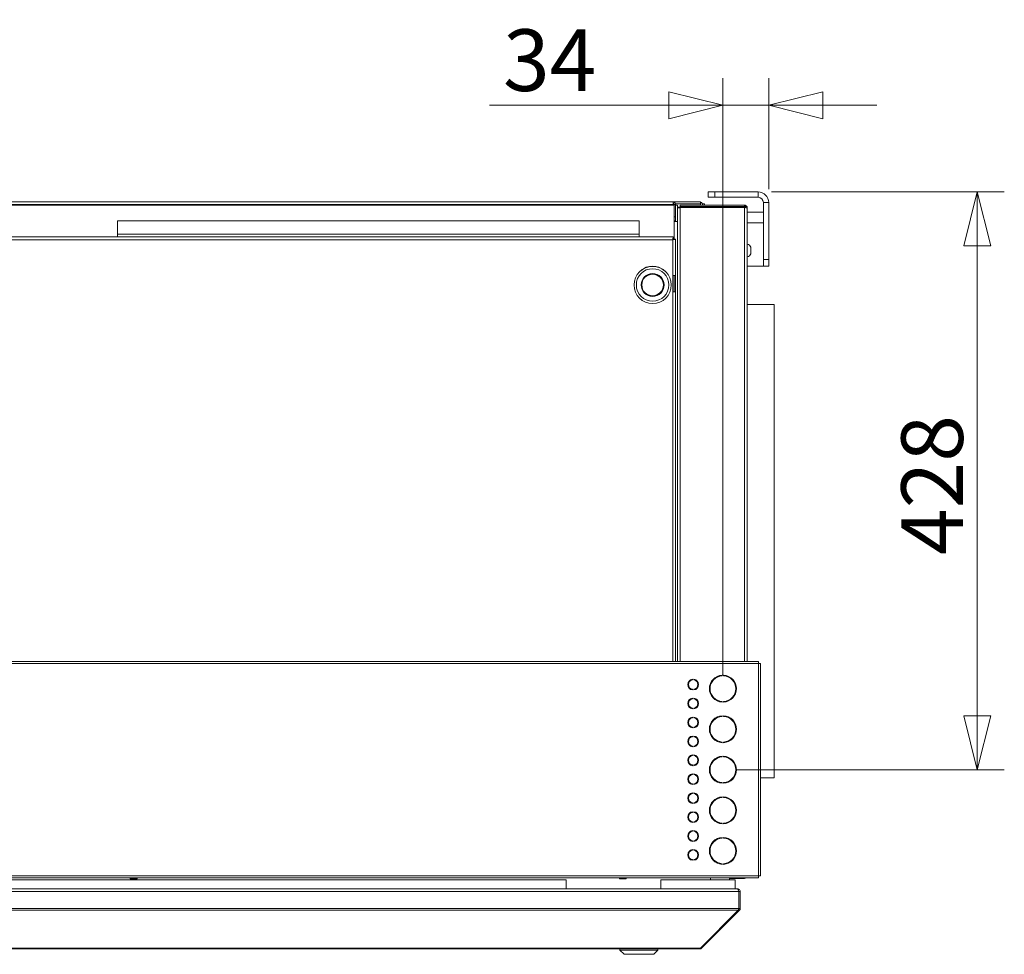
# Model space of a CAD drawing. Units: millimetres. Extents: x 227 to 8086, y 362 to 5804.
# Drawn here: x 1395 to 2124, y 3373 to 4064 of the extents above; entities that cross this region are included whole.
import ezdxf

# ---------------------------------------------------------------- set-up
doc = ezdxf.new("R2010")
doc.units = ezdxf.units.MM
doc.header["$LTSCALE"] = 20
doc.layers.add('AM - Dimension', color=9, linetype='Continuous', lineweight=5, true_color=0x808080)
doc.layers.add('AM - Drawing', color=7, linetype='Continuous', lineweight=5)
doc.styles.add('Libre Frankling 9pkt Light', font='LibreFranklin-Light.ttf')
doc.dimstyles.new('AM salgstegninger', dxfattribs={"dimscale": 20, "dimtxt": 2.28, "dimasz": 2, "dimexe": 1, "dimexo": 0.5, "dimgap": 0.5, "dimtad": 1, "dimdec": 0, "dimrnd": 1e-08, "dimtxsty": 'Libre Frankling 9pkt Light', "dimblk": 'Filled-2', "dimcen": 0.09, "dimdle": 6, "dimclrd": 8, "dimclre": 8, "dimclrt": 7, "dimadec": 0, "dimazin": 2, "dimtfac": 1, "dimtdec": 0, "dimtmove": 0, "dimatfit": 3, "dimldrblk": 'Filled-2', "dimfxl": 1, "dimtolj": 1, "dimlwd": 0, "dimlwe": 0, "dimarcsym": 0})

# ---------------------------------------------------------------- blocks, each defined once
blk = doc.blocks.new('Filled-2')
at = {"color": 0}
for p, q in [((0, 0), (-1, 0.25)), ((-1, 0.25), (-1, -0.25)), ((-1, 0), (0, 0)), ((-1, -0.25), (0, 0))]:
    blk.add_line(p, q, dxfattribs=at)
at = {"color": 0, "flags": 128}
blk.add_lwpolyline([(-1, -0.25), (0, 0), (-1, 0.25), (-1, -0.25)], dxfattribs=at)
at = {"color": 0}
blk.add_solid([(-1, -0.25), (0, 0), (-1, 0.25), (-1, -0.25)], dxfattribs=at)
blk = doc.blocks.new('*D18')
at = {"layer": 'AM - Dimension', "color": 8, "lineweight": 0, "transparency": 16777216}
for p, q in [((1915.48, 3579.3), (1915.48, 4020.79)), ((1949.48, 3938.8), (1949.48, 4020.79)), ((1875.48, 4000.79), (1742.78, 4000.79)), ((1949.48, 4000.79), (1915.48, 4000.79)), ((1989.48, 4000.79), (2029.48, 4000.79))]:
    blk.add_line(p, q, dxfattribs=at)
at = {"layer": 'Defpoints', "color": 0, "transparency": 16777216}
for p in [(1915.48, 4000.79), (1949.48, 3928.8), (1915.48, 3569.3)]:
    blk.add_point(p, dxfattribs=at)
at = {"layer": 'AM - Dimension', "color": 8, "lineweight": 0, "transparency": 16777216, "xscale": 40, "yscale": 40, "zscale": 40}
blk.add_blockref('Filled-2', (1915.48, 4000.79), dxfattribs=at)
at = {"layer": 'AM - Dimension', "color": 8, "lineweight": 0, "transparency": 16777216, "xscale": 40, "yscale": 40, "zscale": 40, "rotation": 180}
blk.add_blockref('Filled-2', (1949.48, 4000.79), dxfattribs=at)
at = {"layer": 'AM - Dimension', "color": 7, "lineweight": 5, "transparency": 16777216, "insert": (1752.78, 4034.2), "char_height": 45.6, "attachment_point": 4, "style": 'Libre Frankling 9pkt Light'}
blk.add_mtext('\\A1;34', dxfattribs=at)
blk = doc.blocks.new('*D19')
at = {"layer": 'AM - Dimension', "color": 8, "lineweight": 0, "transparency": 16777216}
for p, q in [((1951.48, 3936.8), (2123.75, 3936.8)), ((2103.75, 3896.8), (2103.75, 3549.3)), ((1925.48, 3509.3), (2123.75, 3509.3))]:
    blk.add_line(p, q, dxfattribs=at)
at = {"layer": 'Defpoints', "color": 0, "transparency": 16777216}
for p in [(1941.48, 3936.8), (1915.48, 3509.3), (2103.75, 3509.3)]:
    blk.add_point(p, dxfattribs=at)
at = {"layer": 'AM - Dimension', "color": 8, "lineweight": 0, "transparency": 16777216, "xscale": 40, "yscale": 40, "zscale": 40}
for p, rotation in [((2103.75, 3936.8), 90), ((2103.75, 3509.3), 270)]:
    blk.add_blockref('Filled-2', p, dxfattribs=dict(at, rotation=rotation))
at = {"layer": 'AM - Dimension', "color": 7, "lineweight": 5, "transparency": 16777216, "insert": (2070.33, 3668.11), "char_height": 45.6, "attachment_point": 4, "rotation": 90, "style": 'Libre Frankling 9pkt Light'}
blk.add_mtext('\\A1;428', dxfattribs=at)

msp = doc.modelspace()

# ---------------------------------------------------------------- linework, layer by layer
at = {"layer": 'AM - Drawing'}
for p, q in [((1904.48, 3936.8), (1909.48, 3936.8)), ((1904.48, 3936.8), (1904.48, 3932.8)), ((1909.48, 3932.8), (1909.48, 3936.8)), ((1941.48, 3936.8), (1909.48, 3936.8)), ((1941.48, 3932.8), (1941.48, 3936.8)), ((936.48, 3929.4), (1878.48, 3929.4)), ((1898.98, 3929.4), (1878.48, 3929.4)), ((1878.72, 3927.9), (1879.34, 3927.9)), ((1880.42, 3927.9), (1898.98, 3927.9)), ((1898.98, 3929.4), (1898.98, 3927.9)), ((1898.98, 3926.9), (1898.98, 3927.9)), ((1900.48, 3927.9), (1901.98, 3927.9)), ((1900.48, 3926.9), (1900.48, 3927.9)), ((1901.98, 3927.9), (1901.98, 3926.9)), ((1909.48, 3932.8), (1904.48, 3932.8)), ((1909.48, 3932.8), (1941.48, 3932.8)), ((1945.48, 3886.75), (1945.48, 3928.8)), ((1949.48, 3928.8), (1945.48, 3928.8)), ((1949.48, 3886.75), (1949.48, 3928.8)), ((935.48, 3926.9), (1879.48, 3926.9)), ((1878.77, 3927.4), (936.19, 3927.4)), ((1878.77, 3927.4), (1878.77, 3926.9)), ((1879.48, 3927.4), (1879.48, 3926.9)), ((1879.48, 3927.4), (1880.48, 3927.4)), ((1879.48, 3926.9), (1879.48, 3901.7)), ((1880.48, 3926.9), (1880.48, 3927.4)), ((1880.48, 3926.9), (1880.48, 3914.91)), ((1881.98, 3926.9), (1880.48, 3926.9)), ((1881.98, 3926.9), (1881.98, 3924.9)), ((1883.98, 3925.4), (1881.98, 3925.4)), ((1881.98, 3924.9), (1883.98, 3924.9)), ((1881.98, 3924.9), (1881.98, 3589.3)), ((1931.48, 3926.9), (1883.98, 3926.9)), ((1883.98, 3925.9), (1883.98, 3926.9)), ((1931.48, 3925.9), (1883.98, 3925.9)), ((1883.98, 3925.61), (1883.98, 3925.9)), ((1883.98, 3925.61), (1931.48, 3925.61)), ((1883.98, 3925.61), (1883.98, 3925.2)), ((1883.98, 3925.2), (1931.48, 3925.2)), ((1883.98, 3589.3), (1883.98, 3925.2)), ((1931.48, 3925.9), (1931.48, 3926.9)), ((1931.48, 3925.9), (1932.48, 3925.9)), ((1931.48, 3925.61), (1931.48, 3925.9)), ((1931.48, 3925.61), (1932.19, 3925.61)), ((1931.48, 3925.61), (1931.48, 3925.2)), ((1931.48, 3589.3), (1931.48, 3925.2)), ((1932.48, 3925.9), (1932.48, 3925.1)), ((1933.48, 3924.9), (1933.48, 3589.3)), ((1945.48, 3921.75), (1933.48, 3921.75)), ((1467.48, 3905.4), (1467.48, 3915.4)), ((1467.48, 3915.4), (1853.48, 3915.4)), ((1853.48, 3915.4), (1853.48, 3905.4)), ((1879.48, 3918.4), (1880.48, 3918.4)), ((1880.48, 3915.4), (1879.48, 3915.4)), ((1879.48, 3914.9), (1880.48, 3914.9)), ((1880.48, 3914.9), (1880.48, 3914.91)), ((1880.48, 3914.91), (1881.98, 3914.91)), ((1881.98, 3914.9), (1880.48, 3914.9)), ((1945.48, 3913.75), (1933.48, 3913.75)), ((883.48, 3903.4), (1878.77, 3903.4)), ((1878.48, 3901.4), (883.48, 3901.4)), ((1467.48, 3905.4), (1853.48, 3905.4)), ((1467.48, 3905.4), (1467.48, 3903.4)), ((1853.48, 3903.4), (1467.48, 3903.4)), ((1853.48, 3903.4), (1853.48, 3905.4)), ((1878.48, 3874.9), (1878.48, 3901.4)), ((1878.77, 3902.4), (1878.77, 3903.4)), ((1879.48, 3901.7), (1880.48, 3901.7)), ((1880.48, 3901.7), (1880.48, 3874.9)), ((1936.23, 3890.9), (1936.23, 3895.9)), ((1949.48, 3886.75), (1945.48, 3886.75)), ((1945.48, 3881.75), (1945.48, 3886.75)), ((1949.48, 3886.75), (1949.48, 3881.75)), ((1945.48, 3881.75), (1933.48, 3881.75)), ((1945.48, 3881.75), (1949.48, 3881.75)), ((1880.48, 3874.9), (1878.48, 3874.9)), ((1878.48, 3862.9), (1878.48, 3874.9)), ((1879.48, 3862.9), (1879.48, 3874.9)), ((1880.48, 3874.9), (1880.48, 3862.9)), ((1878.48, 3862.9), (1880.48, 3862.9)), ((1878.48, 3589.3), (1878.48, 3862.9)), ((1880.48, 3862.9), (1880.48, 3589.3)), ((1933.48, 3853.4), (1953.48, 3853.4)), ((1953.48, 3503.4), (1953.48, 3853.4)), ((701.1, 3589.3), (1941.86, 3589.3)), ((1941.86, 3587.8), (701.1, 3587.8)), ((1941.86, 3589.3), (1941.86, 3587.8)), ((1943.16, 3587.8), (1941.86, 3587.8)), ((1941.86, 3430.8), (1941.86, 3587.8)), ((1943.36, 3587.8), (1943.16, 3587.8)), ((1943.36, 3430.8), (1943.36, 3587.8)), ((1914.98, 3579.29), (1914.98, 3578.79)), ((1915.98, 3578.79), (1915.98, 3579.29)), ((1892.98, 3576.27), (1892.98, 3575.77)), ((1893.98, 3575.77), (1893.98, 3576.27)), ((1892.98, 3568.84), (1892.98, 3568.33)), ((1893.98, 3568.33), (1893.98, 3568.84)), ((1892.98, 3562.27), (1892.98, 3561.77)), ((1893.98, 3561.77), (1893.98, 3562.27)), ((1914.98, 3559.82), (1914.98, 3559.31)), ((1915.98, 3559.31), (1915.98, 3559.82)), ((1892.98, 3554.84), (1892.98, 3554.33)), ((1893.98, 3554.33), (1893.98, 3554.84)), ((1914.98, 3549.29), (1914.98, 3548.79)), ((1915.98, 3548.79), (1915.98, 3549.29)), ((1892.98, 3548.27), (1892.98, 3547.77)), ((1893.98, 3547.77), (1893.98, 3548.27)), ((1892.98, 3540.84), (1892.98, 3540.33)), ((1892.98, 3534.27), (1892.98, 3533.77)), ((1893.98, 3540.33), (1893.98, 3540.84)), ((1893.98, 3533.77), (1893.98, 3534.27)), ((1892.98, 3526.84), (1892.98, 3526.33)), ((1893.98, 3526.33), (1893.98, 3526.84)), ((1914.98, 3529.82), (1914.98, 3529.31)), ((1915.98, 3529.31), (1915.98, 3529.82)), ((1892.98, 3520.27), (1892.98, 3519.77)), ((1893.98, 3519.77), (1893.98, 3520.27)), ((1892.98, 3512.84), (1892.98, 3512.33)), ((1893.98, 3512.33), (1893.98, 3512.84)), ((1914.98, 3519.29), (1914.98, 3518.79)), ((1915.98, 3518.79), (1915.98, 3519.29)), ((1892.98, 3506.27), (1892.98, 3505.77)), ((1893.98, 3505.77), (1893.98, 3506.27)), ((1892.98, 3498.84), (1892.98, 3498.33)), ((1893.98, 3498.33), (1893.98, 3498.84)), ((1914.98, 3499.82), (1914.98, 3499.31)), ((1915.98, 3499.31), (1915.98, 3499.82)), ((1943.36, 3503.4), (1953.48, 3503.4)), ((1892.98, 3492.27), (1892.98, 3491.77)), ((1893.98, 3491.77), (1893.98, 3492.27)), ((1892.98, 3484.84), (1892.98, 3484.33)), ((1893.98, 3484.33), (1893.98, 3484.84)), ((1914.98, 3489.29), (1914.98, 3488.79)), ((1915.98, 3488.79), (1915.98, 3489.29)), ((1892.98, 3478.27), (1892.98, 3477.77)), ((1893.98, 3477.77), (1893.98, 3478.27)), ((1892.98, 3470.84), (1892.98, 3470.33)), ((1893.98, 3470.33), (1893.98, 3470.84)), ((1914.98, 3469.82), (1914.98, 3469.31)), ((1915.98, 3469.31), (1915.98, 3469.82)), ((1892.98, 3464.27), (1892.98, 3463.77)), ((1893.98, 3463.77), (1893.98, 3464.27)), ((1892.98, 3456.84), (1892.98, 3456.33)), ((1893.98, 3456.33), (1893.98, 3456.84)), ((1914.98, 3459.29), (1914.98, 3458.79)), ((1915.98, 3458.79), (1915.98, 3459.29)), ((1892.98, 3450.27), (1892.98, 3449.77)), ((1893.98, 3449.77), (1893.98, 3450.27)), ((1892.98, 3442.84), (1892.98, 3442.33)), ((1893.98, 3442.33), (1893.98, 3442.84)), ((1914.98, 3439.82), (1914.98, 3439.31)), ((1915.98, 3439.31), (1915.98, 3439.82)), ((701.1, 3430.8), (1941.86, 3430.8)), ((1941.86, 3429.3), (701.1, 3429.3)), ((1799.58, 3427.8), (791.73, 3427.8)), ((1476.96, 3428.9), (1476.96, 3429.3)), ((1476.96, 3428.9), (1481.96, 3428.9)), ((1476.96, 3428.9), (1476.96, 3428.65)), ((1476.96, 3428.65), (1481.96, 3428.65)), ((1481.96, 3429.3), (1481.96, 3428.9)), ((1481.96, 3428.65), (1481.96, 3428.9)), ((1799.58, 3421.3), (1799.58, 3427.8)), ((1838.96, 3428.9), (1838.96, 3429.3)), ((1838.96, 3428.9), (1843.96, 3428.9)), ((1838.96, 3428.9), (1838.96, 3428.65)), ((1838.96, 3428.65), (1843.96, 3428.65)), ((1843.96, 3429.3), (1843.96, 3428.9)), ((1843.96, 3428.65), (1843.96, 3428.9)), ((1869.58, 3427.8), (1869.58, 3421.3)), ((1924.58, 3427.8), (1869.58, 3427.8)), ((1906.33, 3427.8), (1906.33, 3429.3)), ((1920.33, 3427.8), (1920.33, 3429.3)), ((1920.33, 3428.9), (1931.48, 3428.9)), ((1924.58, 3427.8), (1924.58, 3421.3)), ((1931.48, 3429.3), (1931.48, 3428.9)), ((1941.86, 3430.8), (1943.16, 3430.8)), ((1941.86, 3430.8), (1941.86, 3429.3)), ((1943.16, 3430.8), (1943.36, 3430.8)), ((701.87, 3419.3), (1927.19, 3419.3)), ((702.87, 3421.3), (1926.19, 3421.3)), ((1926.33, 3421.3), (1926.19, 3421.3)), ((1926.33, 3421.3), (1926.33, 3421.28)), ((1927.19, 3406.8), (1927.19, 3419.3)), ((1927.33, 3419.3), (1927.33, 3406.8)), ((1928.33, 3419.3), (1927.33, 3419.3)), ((1928.33, 3406.8), (1928.33, 3419.3)), ((701.87, 3406.8), (1927.19, 3406.8)), ((702.16, 3405.39), (1926.89, 3405.39)), ((1898.89, 3377.39), (1926.89, 3405.39)), ((1899.74, 3377.39), (1927.74, 3405.39)), ((1927.74, 3405.39), (1927.11, 3406.02)), ((1928.33, 3406.8), (1927.33, 3406.8)), ((730.73, 3377.39), (1898.33, 3377.39)), ((730.73, 3376.8), (1898.33, 3376.8)), ((1839.33, 3375.8), (1839.33, 3376.8)), ((1867.33, 3375.8), (1839.33, 3375.8)), ((1842.33, 3372.8), (1839.33, 3375.8)), ((1864.33, 3372.8), (1867.33, 3375.8)), ((1867.33, 3375.8), (1867.33, 3376.8)), ((1898.33, 3377.39), (1898.89, 3377.39)), ((1898.33, 3377.39), (1898.33, 3376.8)), ((1899.74, 3377.39), (1899.32, 3377.81)), ((1864.33, 3372.8), (1842.33, 3372.8))]:
    msp.add_line(p, q, dxfattribs=at)
for radius in [13.75, 12.05, 8.5, 8]:
    msp.add_circle((1863.48, 3867.9), radius, dxfattribs=at)
for centre, radius, start, end in [((1941.48, 3928.8), 8, 0, 90), ((1897.98, 3926.9), 2.5, 0, 66.42182), ((1941.48, 3928.8), 4, 0, 90), ((1931.89, 3893.4), 5.01, 29.93834, 71.48285), ((1931.89, 3893.4), 5.01, 288.51715, 330.06166), ((1863.48, 3868.9), 13, 47.15307, 132.84693), ((1915.48, 3569.3), 10, 92.86598, 267.13402), ((1915.48, 3569.3), 9.5, 93.01696, 266.98304), ((1915.48, 3569.3), 10, 272.86598, 87.13402), ((1915.48, 3569.3), 9.5, 273.01696, 86.98304), ((1893.48, 3572.3), 4, 97.18076, 262.81924), ((1893.48, 3572.3), 3.5, 98.21321, 261.78679), ((1893.48, 3572.3), 4, 277.18076, 82.81924), ((1893.48, 3572.3), 3.5, 278.21321, 81.78679), ((1893.48, 3558.3), 4, 97.18076, 262.81924), ((1893.48, 3558.3), 3.5, 98.21321, 261.78679), ((1893.48, 3558.3), 4, 277.18076, 82.81924), ((1893.48, 3558.3), 3.5, 278.21321, 81.78679), ((1915.48, 3539.3), 10, 92.86598, 267.13402), ((1915.48, 3539.3), 9.5, 93.01696, 266.98304), ((1915.48, 3539.3), 10, 272.86598, 87.13402), ((1915.48, 3539.3), 9.5, 273.01696, 86.98304), ((1893.48, 3544.3), 4, 97.18076, 262.81924), ((1893.48, 3544.3), 3.5, 98.21321, 261.78679), ((1893.48, 3544.3), 4, 277.18076, 82.81924), ((1893.48, 3544.3), 3.5, 278.21321, 81.78679), ((1893.48, 3530.3), 4, 97.18076, 262.81924), ((1893.48, 3530.3), 4, 277.18076, 82.81924), ((1893.48, 3530.3), 3.5, 98.21321, 261.78679), ((1893.48, 3530.3), 3.5, 278.21321, 81.78679), ((1893.48, 3516.3), 4, 97.18076, 262.81924), ((1893.48, 3516.3), 3.5, 98.21321, 261.78679), ((1893.48, 3516.3), 4, 277.18076, 82.81924), ((1893.48, 3516.3), 3.5, 278.21321, 81.78679), ((1915.48, 3509.3), 10, 92.86598, 267.13402), ((1915.48, 3509.3), 9.5, 93.01696, 266.98304), ((1915.48, 3509.3), 10, 272.86598, 87.13402), ((1915.48, 3509.3), 9.5, 273.01696, 86.98304), ((1893.48, 3502.3), 4, 97.18076, 262.81924), ((1893.48, 3502.3), 3.5, 98.21321, 261.78679), ((1893.48, 3502.3), 4, 277.18076, 82.81924), ((1893.48, 3502.3), 3.5, 278.21321, 81.78679), ((1893.48, 3488.3), 4, 97.18076, 262.81924), ((1893.48, 3488.3), 3.5, 98.21321, 261.78679), ((1893.48, 3488.3), 4, 277.18076, 82.81924), ((1893.48, 3488.3), 3.5, 278.21321, 81.78679), ((1915.48, 3479.3), 10, 92.86598, 267.13402), ((1915.48, 3479.3), 9.5, 93.01696, 266.98304), ((1915.48, 3479.3), 10, 272.86598, 87.13402), ((1915.48, 3479.3), 9.5, 273.01696, 86.98304), ((1893.48, 3474.3), 4, 97.18076, 262.81924), ((1893.48, 3474.3), 3.5, 98.21321, 261.78679), ((1893.48, 3474.3), 4, 277.18076, 82.81924), ((1893.48, 3474.3), 3.5, 278.21321, 81.78679), ((1893.48, 3460.3), 4, 97.18076, 262.81924), ((1893.48, 3460.3), 3.5, 98.21321, 261.78679), ((1893.48, 3460.3), 4, 277.18076, 82.81924), ((1893.48, 3460.3), 3.5, 278.21321, 81.78679), ((1915.48, 3449.3), 10, 92.86598, 267.13402), ((1915.48, 3449.3), 9.5, 93.01696, 266.98304), ((1915.48, 3449.3), 10, 272.86598, 87.13402), ((1915.48, 3449.3), 9.5, 273.01696, 86.98304), ((1893.48, 3446.3), 4, 97.18076, 262.81924), ((1893.48, 3446.3), 3.5, 98.21321, 261.78679), ((1893.48, 3446.3), 4, 277.18076, 82.81924), ((1893.48, 3446.3), 3.5, 278.21321, 81.78679), ((1926.33, 3419.3), 1, 0, 35.32625), ((1926.33, 3406.8), 1, 324.67375, 0), ((1898.33, 3378.8), 2, 270, 315)]:
    msp.add_arc(centre, radius, start, end, dxfattribs=at)
msp.add_ellipse((1931.48, 3924.9), major_axis=(1, 0), ratio=0.707107, start_param=0.286184, end_param=1.570796, dxfattribs=at)
for points, knots in [([(1880.48, 3927.4), (1880.48, 3928.16), (1880.01, 3928.9), (1879.32, 3929.22), (1879.06, 3929.34), (1878.77, 3929.4), (1878.48, 3929.4)], [0, 0, 0, 0, 1.135812, 1.135812, 1.135812, 1.570796, 1.570796, 1.570796, 1.570796]), ([(1878.48, 3929.4), (1878.55, 3929.4), (1878.62, 3928.93), (1878.69, 3928.25), (1878.72, 3927.98), (1878.74, 3927.69), (1878.77, 3927.4)], [0, 0, 0, 0, 1.135812, 1.135812, 1.135812, 1.570796, 1.570796, 1.570796, 1.570796]), ([(1878.68, 3928.38), (1879.05, 3928.3), (1879.37, 3928), (1879.45, 3927.62), (1879.47, 3927.55), (1879.48, 3927.48), (1879.48, 3927.4)], [0.198677, 0.198677, 0.198677, 0.198677, 1.350716, 1.350716, 1.350716, 1.570796, 1.570796, 1.570796, 1.570796]), ([(1931.48, 3926.9), (1931.74, 3926.9), (1932.01, 3926.85), (1932.49, 3926.65), (1932.71, 3926.5), (1933.08, 3926.13), (1933.23, 3925.91), (1933.43, 3925.42), (1933.48, 3925.16), (1933.48, 3924.9)], [-0.316532, -0.316532, -0.316532, -0.316532, -0.2364304, -0.2364304, -0.1576203, -0.1576203, -0.0788101, -0.0788101, 0, 0, 0, 0]), ([(1932.46, 3925.1), (1932.45, 3925.16), (1932.43, 3925.22), (1932.36, 3925.4), (1932.28, 3925.51), (1932.1, 3925.7), (1931.99, 3925.77), (1931.74, 3925.88), (1931.61, 3925.9), (1931.48, 3925.9)], [-0.1400262, -0.1400262, -0.1400262, -0.1400262, -0.1212811, -0.1212811, -0.0808541, -0.0808541, -0.040427, -0.040427, 0, 0, 0, 0]), ([(1931.48, 3925.2), (1932.24, 3925.12), (1932.97, 3925.05), (1933.29, 3924.98), (1933.41, 3924.96), (1933.48, 3924.93), (1933.48, 3924.9)], [0, 0, 0, 0, 1.135812, 1.135812, 1.135812, 1.570796, 1.570796, 1.570796, 1.570796]), ([(1878.77, 3903.4), (1878.7, 3903.4), (1878.63, 3902.93), (1878.56, 3902.25), (1878.53, 3901.98), (1878.51, 3901.69), (1878.48, 3901.4)], [0, 0, 0, 0, 1.135812, 1.135812, 1.135812, 1.570796, 1.570796, 1.570796, 1.570796]), ([(1878.48, 3901.4), (1878.56, 3901.85), (1878.65, 3902.28), (1878.73, 3902.38), (1878.74, 3902.39), (1878.76, 3902.4), (1878.77, 3902.4)], [0, 0, 0, 0, 1.350716, 1.350716, 1.350716, 1.570796, 1.570796, 1.570796, 1.570796]), ([(1878.48, 3901.4), (1879.24, 3901.47), (1879.97, 3901.54), (1880.29, 3901.61), (1880.41, 3901.64), (1880.48, 3901.67), (1880.48, 3901.7)], [0, 0, 0, 0, 1.135812, 1.135812, 1.135812, 1.570796, 1.570796, 1.570796, 1.570796]), ([(1878.48, 3901.4), (1878.93, 3901.49), (1879.36, 3901.57), (1879.45, 3901.65), (1879.47, 3901.67), (1879.48, 3901.68), (1879.48, 3901.7)], [0, 0, 0, 0, 1.350716, 1.350716, 1.350716, 1.570796, 1.570796, 1.570796, 1.570796]), ([(1927.19, 3419.3), (1927.19, 3420.05), (1926.96, 3420.78), (1926.62, 3421.1), (1926.49, 3421.23), (1926.34, 3421.3), (1926.19, 3421.3)], [-3.141593, -3.141593, -3.141593, -3.141593, -2.022381, -2.022381, -2.022381, -1.570796, -1.570796, -1.570796, -1.570796]), ([(1928.33, 3419.3), (1928.33, 3420.05), (1927.87, 3420.78), (1927.2, 3421.1), (1926.93, 3421.23), (1926.63, 3421.3), (1926.33, 3421.3)], [-3.141593, -3.141593, -3.141593, -3.141593, -2.022381, -2.022381, -2.022381, -1.570796, -1.570796, -1.570796, -1.570796])]:
    msp.add_open_spline(points, degree=3, knots=knots, dxfattribs=at)
for points in [[(1931.48, 3428.9), (1931.91, 3428.9), (1932.33, 3429.05), (1932.67, 3429.31)], [(1926.89, 3405.39), (1927.08, 3405.76), (1927.19, 3406.28), (1927.19, 3406.8)], [(1927.74, 3405.39), (1928.11, 3405.76), (1928.33, 3406.28), (1928.33, 3406.8)]]:
    msp.add_open_spline(points, degree=3, dxfattribs=at)

# ---------------------------------------------------------------- dimensions: what is measured, and where the dimension line sits
at = {"layer": 'AM - Dimension', "color": 8, "lineweight": 5, "true_color": 0x808080}
dim = msp.add_linear_dim(base=(1915.48, 4000.79), p1=(1949.48, 3928.8), p2=(1915.48, 3569.3), dimstyle='AM salgstegninger', override={"dimgap": 0.5, "dimdec": 0, "dimtol": 0, "dimlim": 0, "dimtp": 0, "dimtm": 0, "dimtdec": 0, "dimtofl": 1, "dimatfit": 1}, dxfattribs=at)
dim.commit()
dim.dimension.update_dxf_attribs({"geometry": '*D18', "text_midpoint": (1789.13, 4000.79), "dimtype": 160})
dim = msp.add_linear_dim(base=(2103.74645009, 3509.30227792), p1=(1941.47896836, 3936.80227794), p2=(1915.47910896, 3509.30227792), angle=90, dimstyle='AM salgstegninger', override={"dimgap": 0.5, "dimdec": 0, "dimtol": 0, "dimlim": 0, "dimtp": 0, "dimtm": 0, "dimtdec": 0, "dimtofl": 0, "dimatfit": 1}, dxfattribs=at)
dim.commit()
dim.dimension.update_dxf_attribs({"geometry": '*D19', "text_midpoint": (2103.74645009, 3722.80227793), "dimtype": 160})

doc.saveas('drawing.dxf')
